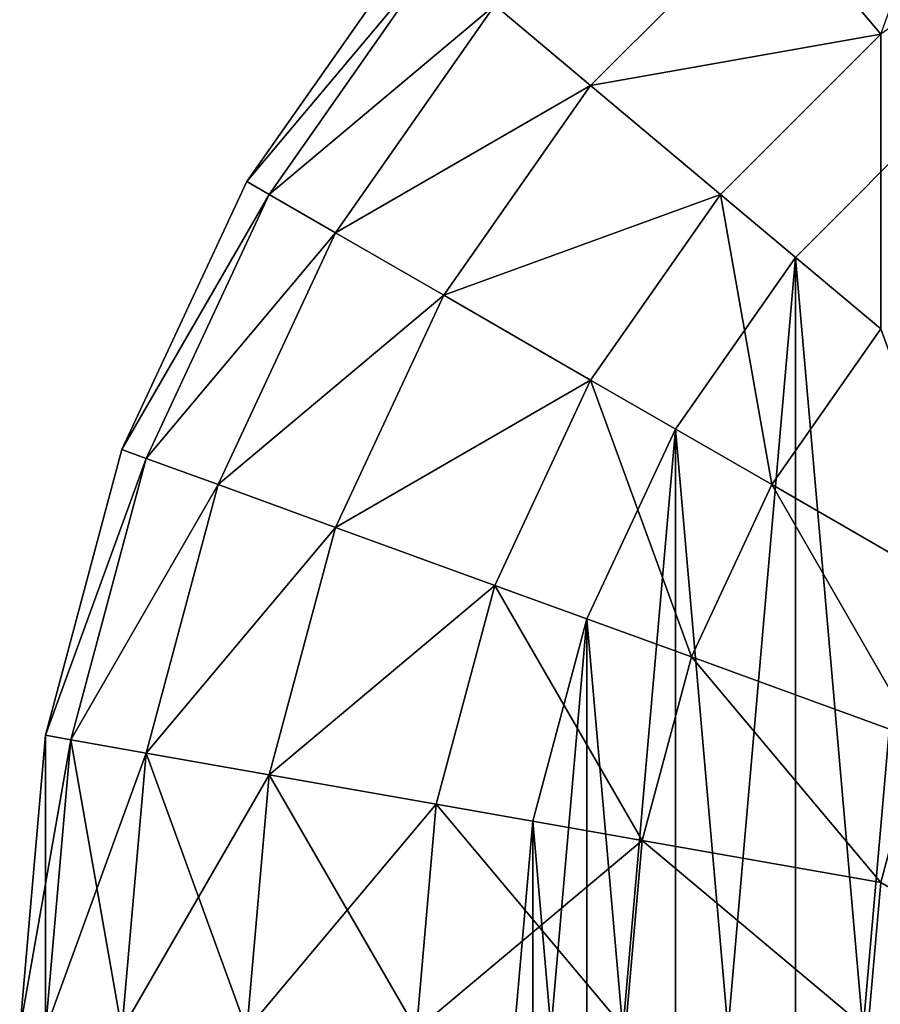
# Model space of a CAD drawing. Units: inches. Extents: x 0 to 594, y -46 to 1.
# Drawn here: x 425 to 429, y -37 to -33 of the extents above; entities that cross this region are included whole.
import ezdxf

# ---------------------------------------------------------------- set-up
doc = ezdxf.new("R2010")
doc.units = ezdxf.units.IN
doc.header["$MEASUREMENT"] = 0
doc.layers.get('0').update_dxf_attribs({"true_color": 0xff5454})
doc.layers.add('Scene', color=7, linetype='Continuous', true_color=0x006699)

# ---------------------------------------------------------------- blocks, each defined once
blk = doc.blocks.new('Group0_1')
at = {"color": 251, "true_color": 0x505050}
mesh = blk.add_polyface(dxfattribs=at)
corners = [(428.533386, -33.228016, 128.85672), (428.889709, -32.248959, 128), (428.147766, -32.768478, 128)]
mesh.append_faces([[corners[k] for k in face] for face in [(0, 1, 2)]], dxfattribs={"color": 251})
mesh = blk.add_polyface(dxfattribs=at)
corners = [(428.147766, -32.768478, 128), (427.168732, -33.124825, 127.052124), (427.507324, -33.408939, 128)]
mesh.append_faces([[corners[k] for k in face] for face in [(0, 1, 2)]], dxfattribs={"color": 251})
mesh = blk.add_polyface(dxfattribs=at)
corners = [(428.147766, -32.768478, 122), (427.507324, -33.408939, 122), (427.168732, -33.124825, 122.947876)]
mesh.append_faces([[corners[k] for k in face] for face in [(0, 1, 2)]], dxfattribs={"color": 251})
mesh = blk.add_polyface(dxfattribs=at)
corners = [(428.147766, -32.768478, 128), (427.507324, -33.408939, 128), (428.533386, -33.228016, 128.85672)]
mesh.append_faces([[corners[k] for k in face] for face in [(0, 1, 2)]], dxfattribs={"color": 251})
mesh = blk.add_polyface(dxfattribs=at)
corners = [(428.147766, -32.768478, 122), (428.533386, -33.228016, 121.143272), (427.507324, -33.408939, 122)]
mesh.append_faces([[corners[k] for k in face] for face in [(0, 1, 2)]], dxfattribs={"color": 251})
mesh = blk.add_polyface(dxfattribs=at)
corners = [(428.147766, -32.768478, 122), (429.189667, -32.768478, 121.143272), (428.533386, -33.228016, 121.143272)]
mesh.append_faces([[corners[k] for k in face] for face in [(0, 1, 2)]], dxfattribs={"color": 251})
mesh = blk.add_polyface(dxfattribs=at)
corners = [(426.891541, -32.892235, 125), (426.291656, -33.748959, 125), (426.961365, -32.950829, 126.041885)]
mesh.append_faces([[corners[k] for k in face] for face in [(0, 1, 2)]], dxfattribs={"color": 251})
mesh = blk.add_polyface(dxfattribs=at)
corners = [(426.891541, -32.892235, 125), (426.961365, -32.950829, 123.958115), (426.291656, -33.748959, 125)]
mesh.append_faces([[corners[k] for k in face] for face in [(0, 1, 2)]], dxfattribs={"color": 251})
mesh = blk.add_polyface(dxfattribs=at)
corners = [(426.961365, -32.950829, 126.041885), (426.291656, -33.748959, 125), (426.370575, -33.794537, 126.041885)]
mesh.append_faces([[corners[k] for k in face] for face in [(0, 1, 2)]], dxfattribs={"color": 251})
mesh = blk.add_polyface(dxfattribs=at)
corners = [(426.961365, -32.950829, 123.958115), (426.370575, -33.794537, 123.958115), (426.291656, -33.748959, 125)]
mesh.append_faces([[corners[k] for k in face] for face in [(0, 1, 2)]], dxfattribs={"color": 251})
mesh = blk.add_polyface(dxfattribs=at)
corners = [(426.961365, -32.950829, 126.041885), (426.370575, -33.794537, 126.041885), (427.168732, -33.124825, 127.052124)]
mesh.append_faces([[corners[k] for k in face] for face in [(0, 1, 2)]], dxfattribs={"color": 251})
mesh = blk.add_polyface(dxfattribs=at)
corners = [(426.961365, -32.950829, 123.958115), (427.168732, -33.124825, 122.947876), (426.370575, -33.794537, 123.958115)]
mesh.append_faces([[corners[k] for k in face] for face in [(0, 1, 2)]], dxfattribs={"color": 251})
mesh = blk.add_polyface(dxfattribs=at)
corners = [(427.168732, -33.124825, 127.052124), (426.370575, -33.794537, 126.041885), (426.605011, -33.929882, 127.052124)]
mesh.append_faces([[corners[k] for k in face] for face in [(0, 1, 2)]], dxfattribs={"color": 251})
mesh = blk.add_polyface(dxfattribs=at)
corners = [(427.168732, -33.124825, 122.947876), (426.605011, -33.929882, 122.947876), (426.370575, -33.794537, 123.958115)]
mesh.append_faces([[corners[k] for k in face] for face in [(0, 1, 2)]], dxfattribs={"color": 251})
mesh = blk.add_polyface(dxfattribs=at)
corners = [(427.168732, -33.124825, 127.052124), (426.605011, -33.929882, 127.052124), (427.507324, -33.408939, 128)]
mesh.append_faces([[corners[k] for k in face] for face in [(0, 1, 2)]], dxfattribs={"color": 251})
mesh = blk.add_polyface(dxfattribs=at)
corners = [(427.168732, -33.124825, 122.947876), (427.507324, -33.408939, 122), (426.605011, -33.929882, 122.947876)]
mesh.append_faces([[corners[k] for k in face] for face in [(0, 1, 2)]], dxfattribs={"color": 251})
mesh = blk.add_polyface(dxfattribs=at)
corners = [(428.533386, -33.228016, 128.85672), (427.507324, -33.408939, 128), (427.966858, -33.794537, 128.85672)]
mesh.append_faces([[corners[k] for k in face] for face in [(0, 1, 2)]], dxfattribs={"color": 251})
mesh = blk.add_polyface(dxfattribs=at)
corners = [(427.507324, -33.408939, 122), (428.533386, -33.228016, 121.143272), (427.966858, -33.794537, 121.143272)]
mesh.append_faces([[corners[k] for k in face] for face in [(0, 1, 2)]], dxfattribs={"color": 251})
mesh = blk.add_polyface(dxfattribs=at)
corners = [(428.533386, -33.228016, 128.85672), (427.966858, -33.794537, 128.85672), (428.533386, -34.269905, 129.596268)]
mesh.append_faces([[corners[k] for k in face] for face in [(0, 1, 2)]], dxfattribs={"color": 251})
mesh = blk.add_polyface(dxfattribs=at)
corners = [(428.533386, -34.269905, 120.403732), (427.966858, -33.794537, 121.143272), (428.533386, -33.228016, 121.143272)]
mesh.append_faces([[corners[k] for k in face] for face in [(0, 1, 2)]], dxfattribs={"color": 251})
mesh = blk.add_polyface(dxfattribs=at)
corners = [(427.507324, -33.408939, 128), (426.605011, -33.929882, 127.052124), (426.987793, -34.150883, 128)]
mesh.append_faces([[corners[k] for k in face] for face in [(0, 1, 2)]], dxfattribs={"color": 251})
mesh = blk.add_polyface(dxfattribs=at)
corners = [(427.507324, -33.408939, 122), (426.987793, -34.150883, 122), (426.605011, -33.929882, 122.947876)]
mesh.append_faces([[corners[k] for k in face] for face in [(0, 1, 2)]], dxfattribs={"color": 251})
mesh = blk.add_polyface(dxfattribs=at)
corners = [(427.507324, -33.408939, 128), (426.987793, -34.150883, 128), (427.966858, -33.794537, 128.85672)]
mesh.append_faces([[corners[k] for k in face] for face in [(0, 1, 2)]], dxfattribs={"color": 251})
mesh = blk.add_polyface(dxfattribs=at)
corners = [(427.507324, -33.408939, 122), (427.966858, -33.794537, 121.143272), (426.987793, -34.150883, 122)]
mesh.append_faces([[corners[k] for k in face] for face in [(0, 1, 2)]], dxfattribs={"color": 251})
mesh = blk.add_polyface(dxfattribs=at)
corners = [(428.755951, -33.493271, 122), (428.232117, -34.017113), (428.232117, -34.017113, 122)]
mesh.append_faces([[corners[k] for k in face] for face in [(0, 1, 2)]], dxfattribs={"color": 251})
mesh = blk.add_polyface(dxfattribs=at)
corners = [(428.755951, -33.493271), (428.232117, -34.017113), (428.755951, -33.493271, 122)]
mesh.append_faces([[corners[k] for k in face] for face in [(0, 1, 2)]], dxfattribs={"color": 251})
mesh = blk.add_polyface(dxfattribs=at)
corners = [(428.755951, -33.493271), (428.232117, -39.480808), (428.232117, -34.017113)]
mesh.append_faces([[corners[k] for k in face] for face in [(0, 1, 2)]], dxfattribs={"color": 251})
mesh = blk.add_polyface(dxfattribs=at)
corners = [(428.755951, -40.00465), (428.232117, -39.480808), (428.755951, -33.493271)]
mesh.append_faces([[corners[k] for k in face] for face in [(0, 1, 2)]], dxfattribs={"color": 251})
mesh = blk.add_polyface(dxfattribs=at)
corners = [(428.755951, -33.493271, 122), (428.232117, -34.017113, 122), (428.755951, -40.00465, 122)]
mesh.append_faces([[corners[k] for k in face] for face in [(0, 1, 2)]], dxfattribs={"color": 251})
mesh = blk.add_polyface(dxfattribs=at)
corners = [(426.291656, -33.748959, 125), (425.84964, -34.696838, 125), (426.370575, -33.794537, 126.041885)]
mesh.append_faces([[corners[k] for k in face] for face in [(0, 1, 2)]], dxfattribs={"color": 251})
mesh = blk.add_polyface(dxfattribs=at)
corners = [(426.291656, -33.748959, 125), (426.370575, -33.794537, 123.958115), (425.84964, -34.696838, 125)]
mesh.append_faces([[corners[k] for k in face] for face in [(0, 1, 2)]], dxfattribs={"color": 251})
mesh = blk.add_polyface(dxfattribs=at)
corners = [(426.370575, -33.794537, 126.041885), (425.84964, -34.696838, 125), (425.935303, -34.728016, 126.041885)]
mesh.append_faces([[corners[k] for k in face] for face in [(0, 1, 2)]], dxfattribs={"color": 251})
mesh = blk.add_polyface(dxfattribs=at)
corners = [(426.370575, -33.794537, 123.958115), (425.935303, -34.728016, 123.958115), (425.84964, -34.696838, 125)]
mesh.append_faces([[corners[k] for k in face] for face in [(0, 1, 2)]], dxfattribs={"color": 251})
mesh = blk.add_polyface(dxfattribs=at)
corners = [(426.370575, -33.794537, 126.041885), (425.935303, -34.728016, 126.041885), (426.605011, -33.929882, 127.052124)]
mesh.append_faces([[corners[k] for k in face] for face in [(0, 1, 2)]], dxfattribs={"color": 251})
mesh = blk.add_polyface(dxfattribs=at)
corners = [(426.370575, -33.794537, 123.958115), (426.605011, -33.929882, 122.947876), (425.935303, -34.728016, 123.958115)]
mesh.append_faces([[corners[k] for k in face] for face in [(0, 1, 2)]], dxfattribs={"color": 251})
mesh = blk.add_polyface(dxfattribs=at)
corners = [(427.966858, -33.794537, 128.85672), (426.987793, -34.150883, 128), (427.507324, -34.450829, 128.85672)]
mesh.append_faces([[corners[k] for k in face] for face in [(0, 1, 2)]], dxfattribs={"color": 251})
mesh = blk.add_polyface(dxfattribs=at)
corners = [(427.966858, -33.794537, 121.143272), (427.507324, -34.450829, 121.143272), (426.987793, -34.150883, 122)]
mesh.append_faces([[corners[k] for k in face] for face in [(0, 1, 2)]], dxfattribs={"color": 251})
mesh = blk.add_polyface(dxfattribs=at)
corners = [(428.147766, -34.820599, 129.596268), (427.966858, -33.794537, 128.85672), (427.507324, -34.450829, 128.85672)]
mesh.append_faces([[corners[k] for k in face] for face in [(0, 1, 2)]], dxfattribs={"color": 251})
mesh = blk.add_polyface(dxfattribs=at)
corners = [(428.147766, -34.820599, 120.403732), (427.507324, -34.450829, 121.143272), (427.966858, -33.794537, 121.143272)]
mesh.append_faces([[corners[k] for k in face] for face in [(0, 1, 2)]], dxfattribs={"color": 251})
mesh = blk.add_polyface(dxfattribs=at)
corners = [(428.533386, -34.269905, 129.596268), (427.966858, -33.794537, 128.85672), (428.147766, -34.820599, 129.596268)]
mesh.append_faces([[corners[k] for k in face] for face in [(0, 1, 2)]], dxfattribs={"color": 251})
mesh = blk.add_polyface(dxfattribs=at)
corners = [(428.533386, -34.269905, 120.403732), (428.147766, -34.820599, 120.403732), (427.966858, -33.794537, 121.143272)]
mesh.append_faces([[corners[k] for k in face] for face in [(0, 1, 2)]], dxfattribs={"color": 251})
mesh = blk.add_polyface(dxfattribs=at)
corners = [(426.605011, -33.929882, 127.052124), (425.935303, -34.728016, 126.041885), (426.189667, -34.820599, 127.052124)]
mesh.append_faces([[corners[k] for k in face] for face in [(0, 1, 2)]], dxfattribs={"color": 251})
mesh = blk.add_polyface(dxfattribs=at)
corners = [(426.605011, -33.929882, 122.947876), (426.189667, -34.820599, 122.947876), (425.935303, -34.728016, 123.958115)]
mesh.append_faces([[corners[k] for k in face] for face in [(0, 1, 2)]], dxfattribs={"color": 251})
mesh = blk.add_polyface(dxfattribs=at)
corners = [(426.605011, -33.929882, 127.052124), (426.189667, -34.820599, 127.052124), (426.987793, -34.150883, 128)]
mesh.append_faces([[corners[k] for k in face] for face in [(0, 1, 2)]], dxfattribs={"color": 251})
mesh = blk.add_polyface(dxfattribs=at)
corners = [(426.605011, -33.929882, 122.947876), (426.987793, -34.150883, 122), (426.189667, -34.820599, 122.947876)]
mesh.append_faces([[corners[k] for k in face] for face in [(0, 1, 2)]], dxfattribs={"color": 251})
mesh = blk.add_polyface(dxfattribs=at)
corners = [(428.232117, -34.017113, 122), (427.80719, -34.623959), (427.80719, -34.623959, 122)]
mesh.append_faces([[corners[k] for k in face] for face in [(0, 1, 2)]], dxfattribs={"color": 251})
mesh = blk.add_polyface(dxfattribs=at)
corners = [(428.232117, -34.017113), (427.80719, -34.623959), (428.232117, -34.017113, 122)]
mesh.append_faces([[corners[k] for k in face] for face in [(0, 1, 2)]], dxfattribs={"color": 251})
mesh = blk.add_polyface(dxfattribs=at)
corners = [(428.232117, -34.017113), (427.80719, -38.873959), (427.80719, -34.623959)]
mesh.append_faces([[corners[k] for k in face] for face in [(0, 1, 2)]], dxfattribs={"color": 251})
mesh = blk.add_polyface(dxfattribs=at)
corners = [(428.232117, -39.480808), (427.80719, -38.873959), (428.232117, -34.017113)]
mesh.append_faces([[corners[k] for k in face] for face in [(0, 1, 2)]], dxfattribs={"color": 251})
mesh = blk.add_polyface(dxfattribs=at)
corners = [(428.232117, -34.017113, 122), (427.80719, -34.623959, 122), (428.232117, -39.480808, 122)]
mesh.append_faces([[corners[k] for k in face] for face in [(0, 1, 2)]], dxfattribs={"color": 251})
mesh = blk.add_polyface(dxfattribs=at)
corners = [(428.755951, -40.00465, 122), (428.232117, -34.017113, 122), (428.232117, -39.480808, 122)]
mesh.append_faces([[corners[k] for k in face] for face in [(0, 1, 2)]], dxfattribs={"color": 251})
mesh = blk.add_polyface(dxfattribs=at)
corners = [(426.987793, -34.150883, 128), (426.189667, -34.820599, 127.052124), (426.605011, -34.971771, 128)]
mesh.append_faces([[corners[k] for k in face] for face in [(0, 1, 2)]], dxfattribs={"color": 251})
mesh = blk.add_polyface(dxfattribs=at)
corners = [(426.987793, -34.150883, 122), (426.605011, -34.971771, 122), (426.189667, -34.820599, 122.947876)]
mesh.append_faces([[corners[k] for k in face] for face in [(0, 1, 2)]], dxfattribs={"color": 251})
mesh = blk.add_polyface(dxfattribs=at)
corners = [(426.987793, -34.150883, 128), (426.605011, -34.971771, 128), (427.507324, -34.450829, 128.85672)]
mesh.append_faces([[corners[k] for k in face] for face in [(0, 1, 2)]], dxfattribs={"color": 251})
mesh = blk.add_polyface(dxfattribs=at)
corners = [(426.987793, -34.150883, 122), (427.507324, -34.450829, 121.143272), (426.605011, -34.971771, 122)]
mesh.append_faces([[corners[k] for k in face] for face in [(0, 1, 2)]], dxfattribs={"color": 251})
mesh = blk.add_polyface(dxfattribs=at)
corners = [(428.889709, -35.248959, 130.196152), (428.533386, -34.269905, 129.596268), (428.147766, -34.820599, 129.596268)]
mesh.append_faces([[corners[k] for k in face] for face in [(0, 1, 2)]], dxfattribs={"color": 251})
mesh = blk.add_polyface(dxfattribs=at)
corners = [(428.889709, -35.248959, 119.803848), (428.147766, -34.820599, 120.403732), (428.533386, -34.269905, 120.403732)]
mesh.append_faces([[corners[k] for k in face] for face in [(0, 1, 2)]], dxfattribs={"color": 251})
mesh = blk.add_polyface(dxfattribs=at)
corners = [(427.507324, -34.450829, 128.85672), (426.605011, -34.971771, 128), (427.168732, -35.176945, 128.85672)]
mesh.append_faces([[corners[k] for k in face] for face in [(0, 1, 2)]], dxfattribs={"color": 251})
mesh = blk.add_polyface(dxfattribs=at)
corners = [(427.507324, -34.450829, 121.143272), (427.168732, -35.176945, 121.143272), (426.605011, -34.971771, 122)]
mesh.append_faces([[corners[k] for k in face] for face in [(0, 1, 2)]], dxfattribs={"color": 251})
mesh = blk.add_polyface(dxfattribs=at)
corners = [(427.863647, -35.429882, 129.596268), (427.507324, -34.450829, 128.85672), (427.168732, -35.176945, 128.85672)]
mesh.append_faces([[corners[k] for k in face] for face in [(0, 1, 2)]], dxfattribs={"color": 251})
mesh = blk.add_polyface(dxfattribs=at)
corners = [(427.863647, -35.429882, 120.403732), (427.168732, -35.176945, 121.143272), (427.507324, -34.450829, 121.143272)]
mesh.append_faces([[corners[k] for k in face] for face in [(0, 1, 2)]], dxfattribs={"color": 251})
mesh = blk.add_polyface(dxfattribs=at)
corners = [(428.147766, -34.820599, 129.596268), (427.507324, -34.450829, 128.85672), (427.863647, -35.429882, 129.596268)]
mesh.append_faces([[corners[k] for k in face] for face in [(0, 1, 2)]], dxfattribs={"color": 251})
mesh = blk.add_polyface(dxfattribs=at)
corners = [(428.147766, -34.820599, 120.403732), (427.863647, -35.429882, 120.403732), (427.507324, -34.450829, 121.143272)]
mesh.append_faces([[corners[k] for k in face] for face in [(0, 1, 2)]], dxfattribs={"color": 251})
mesh = blk.add_polyface(dxfattribs=at)
corners = [(427.80719, -34.623959, 122), (427.49411, -35.295376), (427.49411, -35.295376, 122)]
mesh.append_faces([[corners[k] for k in face] for face in [(0, 1, 2)]], dxfattribs={"color": 251})
mesh = blk.add_polyface(dxfattribs=at)
corners = [(427.80719, -34.623959), (427.49411, -35.295376), (427.80719, -34.623959, 122)]
mesh.append_faces([[corners[k] for k in face] for face in [(0, 1, 2)]], dxfattribs={"color": 251})
mesh = blk.add_polyface(dxfattribs=at)
corners = [(427.80719, -34.623959), (427.49411, -38.202545), (427.49411, -35.295376)]
mesh.append_faces([[corners[k] for k in face] for face in [(0, 1, 2)]], dxfattribs={"color": 251})
mesh = blk.add_polyface(dxfattribs=at)
corners = [(427.80719, -38.873959), (427.49411, -38.202545), (427.80719, -34.623959)]
mesh.append_faces([[corners[k] for k in face] for face in [(0, 1, 2)]], dxfattribs={"color": 251})
mesh = blk.add_polyface(dxfattribs=at)
corners = [(427.80719, -34.623959, 122), (427.49411, -35.295376, 122), (427.80719, -38.873959, 122)]
mesh.append_faces([[corners[k] for k in face] for face in [(0, 1, 2)]], dxfattribs={"color": 251})
mesh = blk.add_polyface(dxfattribs=at)
corners = [(428.232117, -39.480808, 122), (427.80719, -34.623959, 122), (427.80719, -38.873959, 122)]
mesh.append_faces([[corners[k] for k in face] for face in [(0, 1, 2)]], dxfattribs={"color": 251})
mesh = blk.add_polyface(dxfattribs=at)
corners = [(425.84964, -34.696838, 125), (425.578949, -35.707069, 125), (425.935303, -34.728016, 126.041885)]
mesh.append_faces([[corners[k] for k in face] for face in [(0, 1, 2)]], dxfattribs={"color": 251})
mesh = blk.add_polyface(dxfattribs=at)
corners = [(425.84964, -34.696838, 125), (425.935303, -34.728016, 123.958115), (425.578949, -35.707069, 125)]
mesh.append_faces([[corners[k] for k in face] for face in [(0, 1, 2)]], dxfattribs={"color": 251})
mesh = blk.add_polyface(dxfattribs=at)
corners = [(425.935303, -34.728016, 126.041885), (425.578949, -35.707069, 125), (425.668732, -35.7229, 126.041885)]
mesh.append_faces([[corners[k] for k in face] for face in [(0, 1, 2)]], dxfattribs={"color": 251})
mesh = blk.add_polyface(dxfattribs=at)
corners = [(425.935303, -34.728016, 123.958115), (425.668732, -35.7229, 123.958115), (425.578949, -35.707069, 125)]
mesh.append_faces([[corners[k] for k in face] for face in [(0, 1, 2)]], dxfattribs={"color": 251})
mesh = blk.add_polyface(dxfattribs=at)
corners = [(425.935303, -34.728016, 126.041885), (425.668732, -35.7229, 126.041885), (426.189667, -34.820599, 127.052124)]
mesh.append_faces([[corners[k] for k in face] for face in [(0, 1, 2)]], dxfattribs={"color": 251})
mesh = blk.add_polyface(dxfattribs=at)
corners = [(425.935303, -34.728016, 123.958115), (426.189667, -34.820599, 122.947876), (425.668732, -35.7229, 123.958115)]
mesh.append_faces([[corners[k] for k in face] for face in [(0, 1, 2)]], dxfattribs={"color": 251})
mesh = blk.add_polyface(dxfattribs=at)
corners = [(426.189667, -34.820599, 127.052124), (425.668732, -35.7229, 126.041885), (425.935303, -35.769905, 127.052124)]
mesh.append_faces([[corners[k] for k in face] for face in [(0, 1, 2)]], dxfattribs={"color": 251})
mesh = blk.add_polyface(dxfattribs=at)
corners = [(426.189667, -34.820599, 122.947876), (425.935303, -35.769905, 122.947876), (425.668732, -35.7229, 123.958115)]
mesh.append_faces([[corners[k] for k in face] for face in [(0, 1, 2)]], dxfattribs={"color": 251})
mesh = blk.add_polyface(dxfattribs=at)
corners = [(426.189667, -34.820599, 127.052124), (425.935303, -35.769905, 127.052124), (426.605011, -34.971771, 128)]
mesh.append_faces([[corners[k] for k in face] for face in [(0, 1, 2)]], dxfattribs={"color": 251})
mesh = blk.add_polyface(dxfattribs=at)
corners = [(426.189667, -34.820599, 122.947876), (426.605011, -34.971771, 122), (425.935303, -35.769905, 122.947876)]
mesh.append_faces([[corners[k] for k in face] for face in [(0, 1, 2)]], dxfattribs={"color": 251})
mesh = blk.add_polyface(dxfattribs=at)
corners = [(428.668732, -35.7229, 130.196152), (428.147766, -34.820599, 129.596268), (427.863647, -35.429882, 129.596268)]
mesh.append_faces([[corners[k] for k in face] for face in [(0, 1, 2)]], dxfattribs={"color": 251})
mesh = blk.add_polyface(dxfattribs=at)
corners = [(428.668732, -35.7229, 119.803848), (427.863647, -35.429882, 120.403732), (428.147766, -34.820599, 120.403732)]
mesh.append_faces([[corners[k] for k in face] for face in [(0, 1, 2)]], dxfattribs={"color": 251})
mesh = blk.add_polyface(dxfattribs=at)
corners = [(428.889709, -35.248959, 130.196152), (428.147766, -34.820599, 129.596268), (428.668732, -35.7229, 130.196152)]
mesh.append_faces([[corners[k] for k in face] for face in [(0, 1, 2)]], dxfattribs={"color": 251})
mesh = blk.add_polyface(dxfattribs=at)
corners = [(428.889709, -35.248959, 119.803848), (428.668732, -35.7229, 119.803848), (428.147766, -34.820599, 120.403732)]
mesh.append_faces([[corners[k] for k in face] for face in [(0, 1, 2)]], dxfattribs={"color": 251})
mesh = blk.add_polyface(dxfattribs=at)
corners = [(426.605011, -34.971771, 128), (425.935303, -35.769905, 127.052124), (426.370575, -35.846657, 128)]
mesh.append_faces([[corners[k] for k in face] for face in [(0, 1, 2)]], dxfattribs={"color": 251})
mesh = blk.add_polyface(dxfattribs=at)
corners = [(426.605011, -34.971771, 122), (426.370575, -35.846657, 122), (425.935303, -35.769905, 122.947876)]
mesh.append_faces([[corners[k] for k in face] for face in [(0, 1, 2)]], dxfattribs={"color": 251})
mesh = blk.add_polyface(dxfattribs=at)
corners = [(426.605011, -34.971771, 128), (426.370575, -35.846657, 128), (427.168732, -35.176945, 128.85672)]
mesh.append_faces([[corners[k] for k in face] for face in [(0, 1, 2)]], dxfattribs={"color": 251})
mesh = blk.add_polyface(dxfattribs=at)
corners = [(426.605011, -34.971771, 122), (427.168732, -35.176945, 121.143272), (426.370575, -35.846657, 122)]
mesh.append_faces([[corners[k] for k in face] for face in [(0, 1, 2)]], dxfattribs={"color": 251})
mesh = blk.add_polyface(dxfattribs=at)
corners = [(427.168732, -35.176945, 128.85672), (426.370575, -35.846657, 128), (426.961365, -35.950829, 128.85672)]
mesh.append_faces([[corners[k] for k in face] for face in [(0, 1, 2)]], dxfattribs={"color": 251})
mesh = blk.add_polyface(dxfattribs=at)
corners = [(427.168732, -35.176945, 121.143272), (426.961365, -35.950829, 121.143272), (426.370575, -35.846657, 122)]
mesh.append_faces([[corners[k] for k in face] for face in [(0, 1, 2)]], dxfattribs={"color": 251})
mesh = blk.add_polyface(dxfattribs=at)
corners = [(427.689667, -36.079247, 129.596268), (427.168732, -35.176945, 128.85672), (426.961365, -35.950829, 128.85672)]
mesh.append_faces([[corners[k] for k in face] for face in [(0, 1, 2)]], dxfattribs={"color": 251})
mesh = blk.add_polyface(dxfattribs=at)
corners = [(427.689667, -36.079247, 120.403732), (426.961365, -35.950829, 121.143272), (427.168732, -35.176945, 121.143272)]
mesh.append_faces([[corners[k] for k in face] for face in [(0, 1, 2)]], dxfattribs={"color": 251})
mesh = blk.add_polyface(dxfattribs=at)
corners = [(427.863647, -35.429882, 129.596268), (427.168732, -35.176945, 128.85672), (427.689667, -36.079247, 129.596268)]
mesh.append_faces([[corners[k] for k in face] for face in [(0, 1, 2)]], dxfattribs={"color": 251})
mesh = blk.add_polyface(dxfattribs=at)
corners = [(427.863647, -35.429882, 120.403732), (427.689667, -36.079247, 120.403732), (427.168732, -35.176945, 121.143272)]
mesh.append_faces([[corners[k] for k in face] for face in [(0, 1, 2)]], dxfattribs={"color": 251})
mesh = blk.add_polyface(dxfattribs=at)
corners = [(427.49411, -35.295376, 122), (427.302368, -36.010956), (427.302368, -36.010956, 122)]
mesh.append_faces([[corners[k] for k in face] for face in [(0, 1, 2)]], dxfattribs={"color": 251})
mesh = blk.add_polyface(dxfattribs=at)
corners = [(427.49411, -35.295376), (427.302368, -36.010956), (427.49411, -35.295376, 122)]
mesh.append_faces([[corners[k] for k in face] for face in [(0, 1, 2)]], dxfattribs={"color": 251})
mesh = blk.add_polyface(dxfattribs=at)
corners = [(427.49411, -35.295376), (427.302368, -37.486965), (427.302368, -36.010956)]
mesh.append_faces([[corners[k] for k in face] for face in [(0, 1, 2)]], dxfattribs={"color": 251})
mesh = blk.add_polyface(dxfattribs=at)
corners = [(427.49411, -38.202545), (427.302368, -37.486965), (427.49411, -35.295376)]
mesh.append_faces([[corners[k] for k in face] for face in [(0, 1, 2)]], dxfattribs={"color": 251})
mesh = blk.add_polyface(dxfattribs=at)
corners = [(427.49411, -35.295376, 122), (427.302368, -36.010956, 122), (427.49411, -38.202545, 122)]
mesh.append_faces([[corners[k] for k in face] for face in [(0, 1, 2)]], dxfattribs={"color": 251})
mesh = blk.add_polyface(dxfattribs=at)
corners = [(427.80719, -38.873959, 122), (427.49411, -35.295376, 122), (427.49411, -38.202545, 122)]
mesh.append_faces([[corners[k] for k in face] for face in [(0, 1, 2)]], dxfattribs={"color": 251})
mesh = blk.add_polyface(dxfattribs=at)
corners = [(428.533386, -36.228016, 130.196152), (427.863647, -35.429882, 129.596268), (427.689667, -36.079247, 129.596268)]
mesh.append_faces([[corners[k] for k in face] for face in [(0, 1, 2)]], dxfattribs={"color": 251})
mesh = blk.add_polyface(dxfattribs=at)
corners = [(428.533386, -36.228016, 119.803848), (427.689667, -36.079247, 120.403732), (427.863647, -35.429882, 120.403732)]
mesh.append_faces([[corners[k] for k in face] for face in [(0, 1, 2)]], dxfattribs={"color": 251})
mesh = blk.add_polyface(dxfattribs=at)
corners = [(428.668732, -35.7229, 130.196152), (427.863647, -35.429882, 129.596268), (428.533386, -36.228016, 130.196152)]
mesh.append_faces([[corners[k] for k in face] for face in [(0, 1, 2)]], dxfattribs={"color": 251})
mesh = blk.add_polyface(dxfattribs=at)
corners = [(428.668732, -35.7229, 119.803848), (428.533386, -36.228016, 119.803848), (427.863647, -35.429882, 120.403732)]
mesh.append_faces([[corners[k] for k in face] for face in [(0, 1, 2)]], dxfattribs={"color": 251})
mesh = blk.add_polyface(dxfattribs=at)
corners = [(425.578949, -35.707069, 125), (425.487793, -36.748959, 125), (425.668732, -35.7229, 126.041885)]
mesh.append_faces([[corners[k] for k in face] for face in [(0, 1, 2)]], dxfattribs={"color": 251})
mesh = blk.add_polyface(dxfattribs=at)
corners = [(425.578949, -35.707069, 125), (425.578949, -36.748959, 123.958115), (425.487793, -36.748959, 125)]
mesh.append_faces([[corners[k] for k in face] for face in [(0, 1, 2)]], dxfattribs={"color": 251})
mesh = blk.add_polyface(dxfattribs=at)
corners = [(425.668732, -35.7229, 126.041885), (425.487793, -36.748959, 125), (425.578949, -36.748959, 126.041885)]
mesh.append_faces([[corners[k] for k in face] for face in [(0, 1, 2)]], dxfattribs={"color": 251})
mesh = blk.add_polyface(dxfattribs=at)
corners = [(425.578949, -35.707069, 125), (425.668732, -35.7229, 123.958115), (425.578949, -36.748959, 123.958115)]
mesh.append_faces([[corners[k] for k in face] for face in [(0, 1, 2)]], dxfattribs={"color": 251})
mesh = blk.add_polyface(dxfattribs=at)
corners = [(425.668732, -35.7229, 126.041885), (425.578949, -36.748959, 126.041885), (425.935303, -35.769905, 127.052124)]
mesh.append_faces([[corners[k] for k in face] for face in [(0, 1, 2)]], dxfattribs={"color": 251})
mesh = blk.add_polyface(dxfattribs=at)
corners = [(425.668732, -35.7229, 123.958115), (425.84964, -36.748959, 122.947876), (425.578949, -36.748959, 123.958115)]
mesh.append_faces([[corners[k] for k in face] for face in [(0, 1, 2)]], dxfattribs={"color": 251})
mesh = blk.add_polyface(dxfattribs=at)
corners = [(425.668732, -35.7229, 123.958115), (425.935303, -35.769905, 122.947876), (425.84964, -36.748959, 122.947876)]
mesh.append_faces([[corners[k] for k in face] for face in [(0, 1, 2)]], dxfattribs={"color": 251})
mesh = blk.add_polyface(dxfattribs=at)
corners = [(425.935303, -35.769905, 127.052124), (425.578949, -36.748959, 126.041885), (425.84964, -36.748959, 127.052124)]
mesh.append_faces([[corners[k] for k in face] for face in [(0, 1, 2)]], dxfattribs={"color": 251})
mesh = blk.add_polyface(dxfattribs=at)
corners = [(425.935303, -35.769905, 127.052124), (425.84964, -36.748959, 127.052124), (426.370575, -35.846657, 128)]
mesh.append_faces([[corners[k] for k in face] for face in [(0, 1, 2)]], dxfattribs={"color": 251})
mesh = blk.add_polyface(dxfattribs=at)
corners = [(425.935303, -35.769905, 122.947876), (426.291656, -36.748959, 122), (425.84964, -36.748959, 122.947876)]
mesh.append_faces([[corners[k] for k in face] for face in [(0, 1, 2)]], dxfattribs={"color": 251})
mesh = blk.add_polyface(dxfattribs=at)
corners = [(425.935303, -35.769905, 122.947876), (426.370575, -35.846657, 122), (426.291656, -36.748959, 122)]
mesh.append_faces([[corners[k] for k in face] for face in [(0, 1, 2)]], dxfattribs={"color": 251})
mesh = blk.add_polyface(dxfattribs=at)
corners = [(426.370575, -35.846657, 128), (425.84964, -36.748959, 127.052124), (426.291656, -36.748959, 128)]
mesh.append_faces([[corners[k] for k in face] for face in [(0, 1, 2)]], dxfattribs={"color": 251})
mesh = blk.add_polyface(dxfattribs=at)
corners = [(426.370575, -35.846657, 128), (426.291656, -36.748959, 128), (426.961365, -35.950829, 128.85672)]
mesh.append_faces([[corners[k] for k in face] for face in [(0, 1, 2)]], dxfattribs={"color": 251})
mesh = blk.add_polyface(dxfattribs=at)
corners = [(426.370575, -35.846657, 122), (426.891541, -36.748959, 121.143272), (426.291656, -36.748959, 122)]
mesh.append_faces([[corners[k] for k in face] for face in [(0, 1, 2)]], dxfattribs={"color": 251})
mesh = blk.add_polyface(dxfattribs=at)
corners = [(426.370575, -35.846657, 122), (426.961365, -35.950829, 121.143272), (426.891541, -36.748959, 121.143272)]
mesh.append_faces([[corners[k] for k in face] for face in [(0, 1, 2)]], dxfattribs={"color": 251})
mesh = blk.add_polyface(dxfattribs=at)
corners = [(426.961365, -35.950829, 128.85672), (426.291656, -36.748959, 128), (426.891541, -36.748959, 128.85672)]
mesh.append_faces([[corners[k] for k in face] for face in [(0, 1, 2)]], dxfattribs={"color": 251})
mesh = blk.add_polyface(dxfattribs=at)
corners = [(426.961365, -35.950829, 128.85672), (426.891541, -36.748959, 128.85672), (427.689667, -36.079247, 129.596268)]
mesh.append_faces([[corners[k] for k in face] for face in [(0, 1, 2)]], dxfattribs={"color": 251})
mesh = blk.add_polyface(dxfattribs=at)
corners = [(426.961365, -35.950829, 121.143272), (427.631073, -36.748959, 120.403732), (426.891541, -36.748959, 121.143272)]
mesh.append_faces([[corners[k] for k in face] for face in [(0, 1, 2)]], dxfattribs={"color": 251})
mesh = blk.add_polyface(dxfattribs=at)
corners = [(426.961365, -35.950829, 121.143272), (427.689667, -36.079247, 120.403732), (427.631073, -36.748959, 120.403732)]
mesh.append_faces([[corners[k] for k in face] for face in [(0, 1, 2)]], dxfattribs={"color": 251})
mesh = blk.add_polyface(dxfattribs=at)
corners = [(427.302368, -36.010956, 122), (427.237793, -36.748959), (427.237793, -36.748959, 122)]
mesh.append_faces([[corners[k] for k in face] for face in [(0, 1, 2)]], dxfattribs={"color": 251})
mesh = blk.add_polyface(dxfattribs=at)
corners = [(427.302368, -36.010956), (427.237793, -36.748959), (427.302368, -36.010956, 122)]
mesh.append_faces([[corners[k] for k in face] for face in [(0, 1, 2)]], dxfattribs={"color": 251})
mesh = blk.add_polyface(dxfattribs=at)
corners = [(427.302368, -37.486965), (427.237793, -36.748959), (427.302368, -36.010956)]
mesh.append_faces([[corners[k] for k in face] for face in [(0, 1, 2)]], dxfattribs={"color": 251})
mesh = blk.add_polyface(dxfattribs=at)
corners = [(427.302368, -36.010956, 122), (427.237793, -36.748959, 122), (427.302368, -37.486965, 122)]
mesh.append_faces([[corners[k] for k in face] for face in [(0, 1, 2)]], dxfattribs={"color": 251})
mesh = blk.add_polyface(dxfattribs=at)
corners = [(427.49411, -38.202545, 122), (427.302368, -36.010956, 122), (427.302368, -37.486965, 122)]
mesh.append_faces([[corners[k] for k in face] for face in [(0, 1, 2)]], dxfattribs={"color": 251})
mesh = blk.add_polyface(dxfattribs=at)
corners = [(427.689667, -36.079247, 129.596268), (426.891541, -36.748959, 128.85672), (427.631073, -36.748959, 129.596268)]
mesh.append_faces([[corners[k] for k in face] for face in [(0, 1, 2)]], dxfattribs={"color": 251})
mesh = blk.add_polyface(dxfattribs=at)
corners = [(428.487793, -36.748959, 130.196152), (427.689667, -36.079247, 129.596268), (427.631073, -36.748959, 129.596268)]
mesh.append_faces([[corners[k] for k in face] for face in [(0, 1, 2)]], dxfattribs={"color": 251})
mesh = blk.add_polyface(dxfattribs=at)
corners = [(428.487793, -36.748959, 119.803848), (427.631073, -36.748959, 120.403732), (427.689667, -36.079247, 120.403732)]
mesh.append_faces([[corners[k] for k in face] for face in [(0, 1, 2)]], dxfattribs={"color": 251})
mesh = blk.add_polyface(dxfattribs=at)
corners = [(428.533386, -36.228016, 130.196152), (427.689667, -36.079247, 129.596268), (428.487793, -36.748959, 130.196152)]
mesh.append_faces([[corners[k] for k in face] for face in [(0, 1, 2)]], dxfattribs={"color": 251})
mesh = blk.add_polyface(dxfattribs=at)
corners = [(428.533386, -36.228016, 119.803848), (428.487793, -36.748959, 119.803848), (427.689667, -36.079247, 120.403732)]
mesh.append_faces([[corners[k] for k in face] for face in [(0, 1, 2)]], dxfattribs={"color": 251})
mesh = blk.add_polyface(dxfattribs=at)
corners = [(429.435669, -36.748959, 130.638153), (428.533386, -36.228016, 130.196152), (428.487793, -36.748959, 130.196152)]
mesh.append_faces([[corners[k] for k in face] for face in [(0, 1, 2)]], dxfattribs={"color": 251})
mesh = blk.add_polyface(dxfattribs=at)
corners = [(429.435669, -36.748959, 119.361847), (428.487793, -36.748959, 119.803848), (428.533386, -36.228016, 119.803848)]
mesh.append_faces([[corners[k] for k in face] for face in [(0, 1, 2)]], dxfattribs={"color": 251})

msp = doc.modelspace()

# ---------------------------------------------------------------- block references
at = {"layer": 'Scene'}
msp.add_blockref('Group0_1', (0, 0), dxfattribs=at)

doc.saveas('drawing.dxf')
